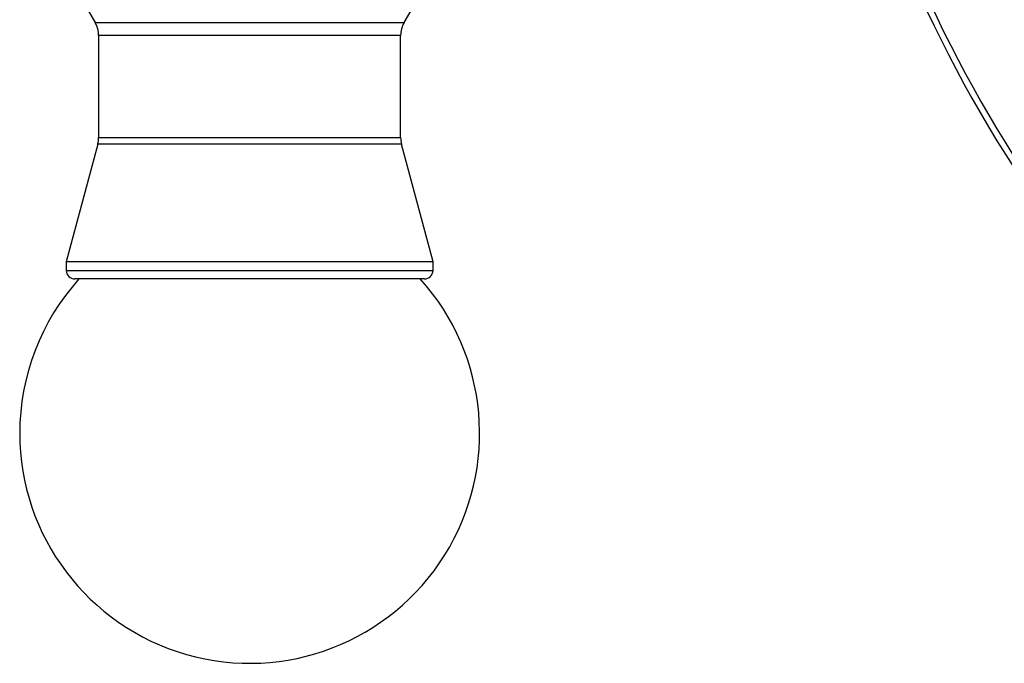
# Model space of a CAD drawing. Units: inches. Extents: x 1.31 to 10.51, y 0.23 to 8.04.
# Drawn here: x 2.76 to 2.91, y 7.68 to 7.77 of the extents above; entities that cross this region are included whole.
import ezdxf

# ---------------------------------------------------------------- set-up
doc = ezdxf.new("R2010")
doc.units = ezdxf.units.IN
doc.header["$MEASUREMENT"] = 0

msp = doc.modelspace()

# ---------------------------------------------------------------- linework, layer by layer
at = {"color": 7, "linetype": 'Continuous', "lineweight": 25}
for p, q in [((2.769629704057424, 7.777070905993984), (2.773647331076345, 7.770112171871349)), ((2.818402140547963, 7.770112171871349), (2.822419767566885, 7.777070905993984)), ((2.774149735812153, 7.768237171871349), (2.774149735812153, 7.753485678208918)), ((2.817899735812154, 7.753485678208918), (2.817899735812154, 7.768237171871349)), ((2.774021957660737, 7.752515106789783), (2.769462235812153, 7.735497993182487)), ((2.822587235812153, 7.735497993182487), (2.818027513963569, 7.752515106789783)), ((2.769462235812154, 7.735497993182487), (2.769462235812154, 7.734247993182486)), ((2.822587235812153, 7.735497993182487), (2.769462235812153, 7.735497993182487)), ((2.822587235812154, 7.734247993182486), (2.822587235812154, 7.735497993182487)), ((2.792714498421258, 7.732997993182486), (2.770712235812153, 7.732997993182486)), ((2.821337235812153, 7.732997993182487), (2.792714498421258, 7.732997993182486))]:
    msp.add_line(p, q, dxfattribs=at)
at = {"color": 8, "linetype": 'Continuous', "lineweight": 25}
for p, q in [((2.773647331076345, 7.770112171871349), (2.793098334948247, 7.770112171871349)), ((2.793098334948247, 7.770112171871349), (2.818402140547963, 7.770112171871349)), ((2.817899735812151, 7.768237171871349), (2.774149735812152, 7.768237171871349)), ((2.818027513963569, 7.752515106789783), (2.774021957660737, 7.752515106789783)), ((2.774149735812153, 7.753485678208918), (2.817899735812153, 7.753485678208918)), ((2.769462235812153, 7.734247993182485), (2.792551029908128, 7.734247993182485)), ((2.792551029908128, 7.734247993182485), (2.822587235812153, 7.734247993182486))]:
    msp.add_line(p, q, dxfattribs=at)
at = {"color": 7, "linetype": 'Continuous', "lineweight": 25}
for centre, radius, start, end in [((3.063982412977509, 7.851267219503445), 0.1875000000000001, 299.1423587824308, 166.0063864419577), ((3.063982412977509, 7.851267219503445), 0.1875000000000004, 193.9936135580451, 240.8576412175702), ((2.770399735812154, 7.768237171871349), 0.003750000000000142, 0, 30.00000000000379), ((2.821649735812154, 7.768237171871349), 0.003750000000000142, 149.9999999999962, 180), ((2.770399735812153, 7.753485678208918), 0.003750000000000586, 344.999999999997, 0), ((2.821649735812153, 7.753485678208918), 0.003749999999999698, 180, 195.0000000000081), ((2.770712235812153, 7.734247993182485), 0.001249999999999751, 180, 269.9999999999804), ((2.821337235812153, 7.734247993182486), 0.001250000000000639, 270.0000000000618, 359.9999999999602), ((2.796024735812153, 7.710673469503444), 0.03331250000000052, 137.9210052967283, 180), ((2.796024735812153, 7.710673469503444), 0.03331250000000052, 180, 42.07899470327222)]:
    msp.add_arc(centre, radius, start, end, dxfattribs=at)
at = {"color": 8, "linetype": 'Continuous', "lineweight": 25}
msp.add_arc((3.063982412977509, 7.851267219503445), 0.1866069690242168, 194.1203901723334, 239.4412545150214, dxfattribs=at)

doc.saveas('drawing.dxf')
